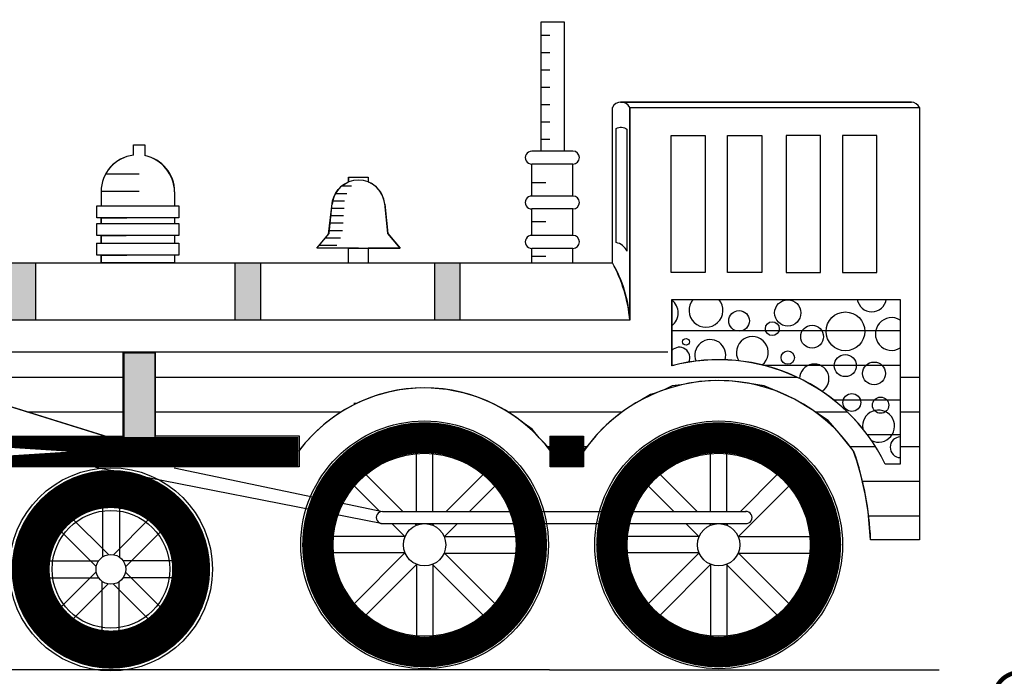
# Model space of a CAD drawing. Units: feet. Extents: x 0 to 4.51, y 0 to 5.1.
# Drawn here: x 0.31 to 0.65, y 3.96 to 4.19 of the extents above; entities that cross this region are included whole.
import ezdxf

# ---------------------------------------------------------------- set-up
doc = ezdxf.new("R2010")
doc.units = ezdxf.units.FT
doc.header["$MEASUREMENT"] = 0

msp = doc.modelspace()

# ---------------------------------------------------------------- linework, layer by layer
at = {"color": 0}
for p, q in [((0.4976597238650173, 4.186409441654067), (0.4894312446834794, 4.186409441654067)), ((0.4894312446834794, 4.186409441654067), (0.4894312446834794, 4.141329950600053)), ((0.4976597238650173, 4.141329950600053), (0.4976597238650173, 4.186409441654067)), ((0.4894312446834794, 4.181836966665756), (0.4925376224529598, 4.181836966665756)), ((0.4894312446834794, 4.175785578511524), (0.4925376224529598, 4.175785578511524)), ((0.4894312446834794, 4.169734190357293), (0.4925376224529598, 4.169734190357292)), ((0.4894312446834794, 4.163682802203061), (0.4925376224529598, 4.163682802203061)), ((0.4894312446834794, 4.157631414048829), (0.4925376224529598, 4.157631414048829)), ((0.5144307844929576, 4.102319914294577), (0.5144307844929576, 4.156556570067946)), ((0.5172890983134719, 4.158464266525099), (0.6189109918249862, 4.158464266525099)), ((0.5204829266474853, 4.08228905746791), (0.5204829266474853, 4.156556570067964)), ((0.5204829266474853, 4.156556570067956), (0.6217693056459721, 4.156556570067956)), ((0.6217693056459721, 4.156556570067956), (0.6217693056459721, 4.005561406290749)), ((0.6217693056459721, 4.156556570067956), (0.6217693056459721, 4.005561406290749)), ((0.4894312446834794, 4.151580025894598), (0.4925376224529598, 4.151580025894598)), ((0.5349000322648925, 4.146845953375983), (0.5468878120175793, 4.146845953375983)), ((0.5349000322648925, 4.098894834365238), (0.5349000322648925, 4.146845953375983)), ((0.5468878120175793, 4.146845953375983), (0.5468878120175793, 4.098894834365238)), ((0.5545942418585943, 4.146845953375983), (0.5665820216112794, 4.146845953375983)), ((0.5545942418585943, 4.098894834365238), (0.5545942418585943, 4.146845953375983)), ((0.5665820216112794, 4.146845953375983), (0.5665820216112794, 4.098894834365238)), ((0.5871325011873143, 4.146845953375983), (0.5751447214346292, 4.146845953375983)), ((0.5751447214346292, 4.146845953375983), (0.5751447214346292, 4.098894834365238)), ((0.5871325011873143, 4.098894834365238), (0.5871325011873143, 4.146845953375983)), ((0.5948389310283266, 4.146845953375983), (0.5948389310283266, 4.098894834365238)), ((0.6068267107810161, 4.146845953375983), (0.5948389310283266, 4.146845953375983)), ((0.6068267107810161, 4.098894834365238), (0.6068267107810135, 4.146845953375983)), ((0.3471174522835518, 4.139907700179724), (0.3471174522835518, 4.143509887980851)), ((0.3471174522835518, 4.139907700179723), (0.3471174522835518, 4.143509887980851)), ((0.3471174522835518, 4.143509887980851), (0.3511111766214379, 4.143509887980851)), ((0.3471174522835518, 4.143509887980851), (0.3511111766214379, 4.143509887980851)), ((0.3511111766214379, 4.143509887980851), (0.3511111766214379, 4.13975172683068)), ((0.3511111766214379, 4.143509887980851), (0.3511111766214379, 4.139751726830678)), ((0.4894312446834794, 4.145528637740366), (0.4925376224529598, 4.145528637740366)), ((0.5006479610414667, 4.141329950600053), (0.4862264685811981, 4.141329950600053)), ((0.4861398530108669, 4.136827607243303), (0.4861398530108669, 4.125654237732741)), ((0.5006479610414667, 4.136825940942792), (0.4862264685811981, 4.136825940942792)), ((0.5005613454711373, 4.125655904033252), (0.5005613454711373, 4.136825940942792)), ((0.3490274051753905, 4.133300662817296), (0.3373426388901599, 4.133300662817296)), ((0.4222583997619713, 4.130576823711623), (0.4222583997619713, 4.132289363676293)), ((0.4222583997619713, 4.132289363676293), (0.4291085596206523, 4.132289363676293)), ((0.4291085596206523, 4.132289363676293), (0.4291085596206523, 4.13057682371162)), ((0.4198739034844055, 4.129176513509329), (0.423293144270386, 4.129176513509329)), ((0.4861398530108669, 4.130400167354789), (0.4911401985635422, 4.130400167354789)), ((0.3357751315461615, 4.127151743782284), (0.3357751315461632, 4.122282002550929)), ((0.3357751315461632, 4.127151743782284), (0.3357751315461632, 4.122282002550929)), ((0.3490274051753905, 4.127249274663065), (0.3357755018503124, 4.127249274663065)), ((0.361463231016204, 4.127151743782284), (0.361463231016204, 4.122282002550929)), ((0.361463231016204, 4.127151743782284), (0.361463231016204, 4.122282002550929)), ((0.41767768352695, 4.126592139677037), (0.4216593880348078, 4.126592139677037)), ((0.5006479610414667, 4.125655904033252), (0.4862264685811981, 4.125655904033252)), ((0.3343294662723375, 4.118007609330876), (0.3343294662723375, 4.122282002550929)), ((0.3343294662723375, 4.122282002550929), (0.3629713276854654, 4.122282002550929)), ((0.3629713276854654, 4.122282002550929), (0.3629713276854654, 4.118007609330876)), ((0.4154082399032957, 4.112595154082593), (0.4165128123417734, 4.122988732092241)), ((0.4166792366616807, 4.124007765844743), (0.4208568553802436, 4.124007765844743)), ((0.4359587194793297, 4.112595154082593), (0.4348541470408502, 4.122988732092241)), ((0.4348659522616218, 4.122870393870611), (0.4359587194793297, 4.112595154082593)), ((0.4160718035178057, 4.118839018180156), (0.4205026240993206, 4.118839018180156)), ((0.4163464565875392, 4.121423392012449), (0.4206797397397812, 4.121423392012449)), ((0.4861398530108669, 4.1211535606765), (0.4861398530108669, 4.111887887623107)), ((0.5006479610414667, 4.12115189437599), (0.4862264685811981, 4.12115189437599)), ((0.5005613454711373, 4.111889553923593), (0.5005613454711373, 4.12115189437599)), ((0.3629713276854654, 4.118007609330876), (0.3343294662723375, 4.118007609330876)), ((0.3343294662723375, 4.111812140506306), (0.3343294662723375, 4.116086533726358)), ((0.3343294662723375, 4.116086533726358), (0.3629713276854654, 4.116086533726358)), ((0.3357751315461632, 4.118007609330876), (0.3357751315461632, 4.116086533726358)), ((0.361463231016204, 4.118007609330876), (0.361463231016204, 4.116086533726358)), ((0.3629713276854654, 4.116086533726358), (0.3629713276854654, 4.111812140506306)), ((0.4157971504480704, 4.116254644347863), (0.4203255084588564, 4.116254644347863)), ((0.4861398530108669, 4.116784544007768), (0.4911401985635422, 4.116784544007768)), ((0.3629713276854654, 4.111812140506306), (0.3343294662723375, 4.111812140506306)), ((0.3357751315461632, 4.111812140506306), (0.3357751315461632, 4.109218688440208)), ((0.361463231016204, 4.111812140506306), (0.361463231016204, 4.109218688440208)), ((0.4111268899916229, 4.107457534188585), (0.4154082399032957, 4.112595154082593)), ((0.415522497378336, 4.113670270515568), (0.4201483928183931, 4.113670270515568)), ((0.4359587194793297, 4.112595154082593), (0.4402400693910034, 4.107457534188585)), ((0.4402400693910034, 4.107457534188585), (0.4359587194793297, 4.112595154082593)), ((0.5006479610414667, 4.111889553923593), (0.4862264685811981, 4.111889553923593)), ((0.3341681036728268, 4.109218688440208), (0.3629713276854654, 4.109218688440208)), ((0.3343294662723375, 4.104944295220156), (0.3343294662723375, 4.109218688440208)), ((0.3629713276854654, 4.109218688440208), (0.3629713276854654, 4.104944295220156)), ((0.4119968805436196, 4.108501522850982), (0.4181522272582878, 4.108501522850982)), ((0.4141505254038629, 4.111085896683276), (0.4194702929377678, 4.111085896683276)), ((0.3629713276854654, 4.104944295220156), (0.3343294662723375, 4.104944295220156)), ((0.3357751315461632, 4.104944295220156), (0.3357751315461632, 4.102319914294576)), ((0.361463231016204, 4.104944295220156), (0.361463231016204, 4.102319914294576)), ((0.4256834796913118, 4.107457534188585), (0.4111268899916229, 4.107457534188585)), ((0.4222583997619713, 4.102319914294577), (0.4222583997619713, 4.107457534188585)), ((0.4256834796913118, 4.107457534188585), (0.4402400693910034, 4.107457534188585)), ((0.4256834796913118, 4.107457534188585), (0.4402400693910034, 4.107457534188585)), ((0.4256834796913118, 4.107457534188585), (0.4402400693910034, 4.107457534188585)), ((0.4291085596206523, 4.107457534188585), (0.4291085596206523, 4.102319914294577)), ((0.4402400693910034, 4.107457534188585), (0.4291085596206523, 4.107457534188585)), ((0.4861398530108669, 4.107387210566818), (0.4861398530108669, 4.102319914294577)), ((0.4861398530108669, 4.104681767699305), (0.4911401985635422, 4.104681767699305)), ((0.5006479610414667, 4.107385544266332), (0.4862264685811981, 4.107385544266332)), ((0.5005613454711373, 4.102319914294577), (0.5005613454711373, 4.107385544266332)), ((0.2563979932675879, 4.102319914294577), (0.5144307844929576, 4.102319914294577)), ((0.3129892624870667, 4.08228905746791), (0.3129892624870667, 4.102319914294576)), ((0.3826575648257551, 4.08228905746791), (0.3826575648257551, 4.102319914294577)), ((0.3916131890985932, 4.08228905746791), (0.3916131890985932, 4.102319914294576)), ((0.4523258671644452, 4.08228905746791), (0.4523258671644452, 4.102319914294577)), ((0.4612814914372834, 4.08228905746791), (0.4612814914372834, 4.102319914294577)), ((0.5468878120175793, 4.098894834365238), (0.5349000322648925, 4.098894834365238)), ((0.5665820216112794, 4.098894834365238), (0.5545942418585943, 4.098894834365238)), ((0.5751447214346292, 4.098894834365238), (0.5871325011873143, 4.098894834365238)), ((0.5948389310283266, 4.098894834365238), (0.6068267107810161, 4.098894834365238)), ((0.5351855620131234, 4.089575690384011), (0.5351855620131234, 4.066570810019909)), ((0.5351855620131234, 4.066376014524177), (0.5351855620131234, 4.089575690384011)), ((0.5351855620131234, 4.089575690384011), (0.6150197081209798, 4.089575690384011)), ((0.5351855620131234, 4.089575690384011), (0.6150197081209798, 4.089575690384011)), ((0.6150197081209798, 4.089575690384011), (0.6150197081209798, 4.031991449138586)), ((0.6150197081209798, 4.089575690384011), (0.6150197081209798, 4.031991449138586)), ((0.5204829266474853, 4.08228905746791), (0.2473840333908477, 4.08228905746791)), ((0.5351855620131234, 4.078673586328373), (0.6150197081209798, 4.078673586328373)), ((0.2448869521045882, 4.071255788102329), (0.5337863563779734, 4.071255788102329)), ((0.343688497043952, 4.070489871667487), (0.343688497043952, 4.038330998633496)), ((0.3545401318610386, 4.070489871667487), (0.3545401318610386, 4.036794138149881)), ((0.5351855620131234, 4.066570810019909), (0.5359485655562093, 4.066570810019909)), ((0.5671617686328361, 4.066570810019909), (0.6150197081209798, 4.066570810019909)), ((0.2451114924681423, 4.062390229339169), (0.343688497043952, 4.062390229339169)), ((0.3545401318610386, 4.062390229339169), (0.4241231046531917, 4.062390229339169)), ((0.4241231046531917, 4.062390229339169), (0.5789507333211441, 4.062390229339169)), ((0.6150197081209798, 4.062390229339169), (0.6217693056459721, 4.062390229339169)), ((0.295758829421243, 4.054675267383743), (0.3544085539982653, 4.0363871256548)), ((0.4241231046531917, 4.053313147107822), (0.4252132568737066, 4.053313147107822)), ((0.5917460631472329, 4.054468033711447), (0.6150197081209798, 4.054468033711447)), ((0.3098304670493244, 4.050287453030707), (0.343688497043952, 4.050287453030707)), ((0.3545401318610386, 4.050287453030707), (0.419705727601821, 4.050287453030707)), ((0.4778998108268784, 4.050287453030707), (0.5178686006965991, 4.050287453030707)), ((0.5852417334924453, 4.050287453030707), (0.5965114335896899, 4.050287453030707)), ((0.6150197081209798, 4.050287453030707), (0.6217693056459721, 4.050287453030707)), ((0.6034598475262376, 4.042365257402984), (0.6150197081209798, 4.042365257402984)), ((0.4459520444837795, 4.015470198939733), (0.4459520444837795, 4.035685844344408)), ((0.4516804167664041, 4.015470198939733), (0.4516804167664041, 4.03568342216397)), ((0.4915138016317835, 4.038184676722244), (0.5055945403011055, 4.038184676722244)), ((0.5487044423639489, 4.015470198939733), (0.5487044423639489, 4.0356858443444)), ((0.5544328146465745, 4.015470198939733), (0.5544328146465745, 4.035683422163954)), ((0.5975157938879363, 4.038184676722244), (0.6063151922656838, 4.038184676722244)), ((0.6150197081209798, 4.038184676722244), (0.6217693056459721, 4.038184676722244)), ((0.4336458228098792, 4.011283148303521), (0.3338696803673011, 4.030803281987594)), ((0.361260063359806, 4.03070016326018), (0.4341322340696276, 4.015468658172656)), ((0.6150197081209798, 4.031991449138586), (0.6097411040977949, 4.031991449138586)), ((0.6150197081209798, 4.031991449138586), (0.6097411040977949, 4.031991449138586)), ((0.4412510447965392, 4.015470198939733), (0.42832714300323, 4.028394100733042)), ((0.4563925682514371, 4.015470198939733), (0.4692991454753095, 4.028376776163604)), ((0.5440034426767104, 4.015470198939733), (0.5310795408834244, 4.028394100733019)), ((0.5591449661316066, 4.015470198939733), (0.5720515433554674, 4.028376776163592)), ((0.6018270701755055, 4.026081900413781), (0.6217693056459721, 4.026081900413781)), ((0.4332913699057519, 4.015328732058109), (0.4242748593768235, 4.024345242587037)), ((0.464493710023846, 4.015470198939733), (0.4733480036213011, 4.024324492537188)), ((0.5359023009043016, 4.015470198939733), (0.5270272572569814, 4.024345242587049)), ((0.558408654968261, 4.006632746003977), (0.5761004015014732, 4.024324492537188)), ((0.3421969939165717, 4.018500833262395), (0.3421969939165717, 3.999542492578678)), ((0.3362638273488354, 4.017366527260852), (0.3362638273488354, 3.999584382984551)), ((0.4340515527698718, 4.015470198939733), (0.5611245998844492, 4.015470198939733)), ((0.3249040083725783, 4.013820459977298), (0.3383095796300806, 4.000414888719796)), ((0.3527370471704785, 4.012975676453978), (0.3401631723686682, 4.000401801652169)), ((0.603983507105327, 4.013979124105318), (0.6217693056459721, 4.013979124105318)), ((0.3215107015242546, 4.008823002197708), (0.334084576326064, 3.996249127395898)), ((0.3577345049500682, 4.009582369605655), (0.3443289336925668, 3.996176798348153)), ((0.4340515527698718, 4.011243832609793), (0.5611245998844492, 4.011243832609793)), ((0.4419603239300889, 4.006659778033772), (0.4373762693540693, 4.011243832609793)), ((0.4460188895364521, 4.01070235419982), (0.4454774111264781, 4.011243832609793)), ((0.4459520444837795, 4.010674820516304), (0.4459520444837795, 4.011243832609793)), ((0.4516136809220423, 4.010691311610339), (0.4521662019214956, 4.011243832609793)), ((0.4516804167664041, 4.010663514274629), (0.4516804167664041, 4.011243832609793)), ((0.4556562570880915, 4.006632746003977), (0.4602673436939062, 4.011243832609793)), ((0.544712721810261, 4.006659778033772), (0.5401286672342414, 4.011243832609793)), ((0.5487712874166233, 4.01070235419982), (0.5482298090066511, 4.011243832609793)), ((0.5487044423639489, 4.010674820516304), (0.5487044423639489, 4.011243832609793)), ((0.5543660788022153, 4.010691311610339), (0.5549185998016677, 4.011243832609793)), ((0.5544328146465745, 4.010663514274629), (0.5544328146465745, 4.011243832609793)), ((0.4419881212658012, 4.006726513878132), (0.4169682133764585, 4.006726513878132)), ((0.4556287234045753, 4.006699591056652), (0.4806397472326882, 4.006699591056652)), ((0.5447405191459707, 4.006726513878132), (0.5197206112566368, 4.006726513878132)), ((0.5583811212847447, 4.006699591056652), (0.5833921451128496, 4.006699591056652)), ((0.6217693056459721, 4.005561406290749), (0.6046439059992759, 4.005561406290749)), ((0.6217693056459721, 4.005561406290749), (0.6046439059992759, 4.005561406290749)), ((0.3159855447158364, 3.998282948943801), (0.3349438853995546, 3.998282948943801)), ((0.361280572233623, 3.998222550629399), (0.3434984279573206, 3.998222550629399)), ((0.4419768150241268, 4.000998141595506), (0.4169657911960138, 4.000998141595506)), ((0.4419492813406105, 4.001064986648181), (0.4242575348073867, 3.983373240114959)), ((0.4556174171628999, 4.000971218774026), (0.4806373250522418, 4.000971218774026)), ((0.4556452144986123, 4.001037954618388), (0.4733306790518901, 3.983352490065108)), ((0.5447292129042962, 4.000998141595506), (0.5197181890761913, 4.000998141595506)), ((0.5447016792207808, 4.001064986648181), (0.5270099326875819, 3.983373240114983)), ((0.5583698150430711, 4.000971218774026), (0.583389722932405, 4.000971218774026)), ((0.5583976123787799, 4.001037954618388), (0.5760830769320577, 3.983352490065109)), ((0.3206659180009366, 3.980989963399808), (0.3340714892584371, 3.994395534657311)), ((0.3568897214267484, 3.981749330807755), (0.3443158466249381, 3.994323205609565)), ((0.4459918575066588, 3.99700642104182), (0.4283063929533801, 3.979320956488541)), ((0.4459251216622961, 3.997034218377528), (0.4459251216622961, 3.972014310488186)), ((0.4515866488922464, 3.996995378452339), (0.4692783954254596, 3.979303631919127)), ((0.4516534939449226, 3.997022912135855), (0.4516534939449226, 3.97201188830775)), ((0.5487442553868291, 3.99700642104182), (0.5310587908335531, 3.979320956488541)), ((0.5486775195424691, 3.997034218377528), (0.5486775195424691, 3.972014310488204)), ((0.5543390467724185, 3.996995378452339), (0.5720307933056175, 3.979303631919141)), ((0.5544058918250947, 3.997022912135855), (0.5544058918250947, 3.972011888307758)), ((0.3171198507173809, 3.992349782376063), (0.3349019949936833, 3.992349782376063)), ((0.3362034290344305, 3.972071499743066), (0.3362034290344305, 3.991029840426785)), ((0.3421365956021685, 3.973205805744611), (0.3421365956021685, 3.990987950020913)), ((0.3624148782351657, 3.992289384061661), (0.3434565375514493, 3.992289384061661)), ((0.3256633757805245, 3.977596656551484), (0.3382372505823339, 3.990170531353295)), ((0.3534964145784247, 3.976751873028164), (0.3400908433209215, 3.990157444285666)), ((0.4924725383134234, 3.960179097227006), (0.2364478135953307, 3.960179097227006)), ((0.4924725383134234, 3.960179097227006), (0.6286194655046486, 3.960179097227006))]:
    msp.add_line(p, q, dxfattribs=at)
at = {"color": 0, "const_width": 0.008669367723821491}
msp.add_lwpolyline([(0.4321277147941665, 3.722575156132666, 12768.17548038088), (0.4320176010466366, 3.722575032297163, 12768.17548038088)], format="xyb", dxfattribs=at)
at = {"color": 0, "ltscale": 0.75, "const_width": 0.008669367723821491}
msp.add_lwpolyline([(0.4323596763655795, 3.799522811256261, 30480.23385677415), (0.432323647739449, 3.799522724079438, 30480.23385677415)], format="xyb", dxfattribs=at)
at = {"color": 0}
for points in [[(0.5204829266474853, 4.156556570067955), (0.5204829266474853, 4.08228905746791), (0.2473840333908468, 4.08228905746791)], [(0.361463231016204, 4.102319914294577), (0.4222583997619713, 4.102319914294577), (0.4222583997619713, 4.107457534188585), (0.4291085596206523, 4.107457534188585), (0.4291085596206523, 4.102319914294577), (0.4861398530108669, 4.102319914294577), (0.5005613454711364, 4.102319914294577), (0.5144307844929594, 4.102319914294576), (0.5144307844929568, 4.156556570067955)], [(0.6189109918249827, 4.1584642665251), (0.5172890983134719, 4.158464266525099)], [(0.5204829266474853, 4.156556570067964), (0.5204829266474853, 4.156556570067964), (0.6217693056459721, 4.156556570067955)], [(0.4222583997619713, 4.132289363676293), (0.4291085596206523, 4.132289363676293), (0.4291085596206523, 4.13057682371162), (0.4301150667657687, 4.130101894705295)], [(0.4222583997619713, 4.132289363676293), (0.4222583997619713, 4.130576823711623)], [(0.4222583997619713, 4.107457534188585), (0.4111268899916221, 4.107457534188585), (0.4152273478339863, 4.112378083599423), (0.4166792366616798, 4.124007765844742), (0.4170663845074589, 4.12529995276089), (0.4176776835269491, 4.126592139677037), (0.4185706939507661, 4.127884326593183), (0.4198739034844046, 4.129176513509329), (0.4219995773629783, 4.130468700425476)], [(0.2852552025884103, 4.102319914294577), (0.3357751315461632, 4.102319914294577), (0.3357751315461632, 4.104944295220155), (0.3343294662723375, 4.104944295220155), (0.3343294662723375, 4.109218688440208), (0.3357751315461632, 4.109218688440208), (0.3357751315461632, 4.111812140506306), (0.3343294662723375, 4.111812140506306), (0.3343294662723375, 4.116086533726358), (0.3357751315461632, 4.116086533726358), (0.3357751315461632, 4.118007609330877), (0.3343294662723375, 4.118007609330877), (0.3343294662723375, 4.122282002550929), (0.3357751315461632, 4.122282002550929), (0.3629713276854654, 4.122282002550929), (0.3629713276854654, 4.118007609330877), (0.361463231016204, 4.118007609330877), (0.361463231016204, 4.116086533726358), (0.3629713276854654, 4.116086533726358), (0.3629713276854654, 4.111812140506306), (0.361463231016204, 4.111812140506306), (0.361463231016204, 4.109218688440208), (0.3629713276854654, 4.109218688440208), (0.3629713276854654, 4.104944295220155), (0.3616113810932484, 4.10503301471562), (0.361463231016204, 4.104944295220155), (0.361463231016204, 4.102319914294577), (0.3357751315461632, 4.102319914294577)], [(0.3357751315461632, 4.118007609330877), (0.3447143149454792, 4.118007609330877)], [(0.3356137689466498, 4.111812140506306), (0.3445529523459667, 4.111812140506306)], [(0.3357751315461632, 4.104944295220155), (0.3447143149454792, 4.104944295220155)], [(0.6046439059992759, 4.005561406290749), (0.6038049432080976, 4.015400505643147), (0.6027749423118127, 4.021705416282503), (0.6012796396942521, 4.028270394162127), (0.5998650507051311, 4.033190434597104), (0.5985179316990523, 4.036800737767686), (0.5936650050699379, 4.042811523274612), (0.5898630257105886, 4.04726175895359), (0.584265666992823, 4.050980069230398), (0.5780894133551335, 4.054713990588053), (0.572079352544101, 4.057422039672784), (0.5674647994044228, 4.059364535262053), (0.5623031220821542, 4.060203178977274), (0.5563403183850868, 4.061019045772459), (0.5506101260254859, 4.061211170918753), (0.5448793499493796, 4.060829218696432), (0.5384449460848995, 4.059700895795775), (0.5352516199978039, 4.059364535262053), (0.5325313467977972, 4.05797299543799), (0.5293594511188733, 4.056751392571366), (0.5277016560743792, 4.056338841184939), (0.524611764541401, 4.054498448255898), (0.522662523161916, 4.053412383325871), (0.5186138012647037, 4.050819000539971), (0.5149390412481676, 4.048014310044092), (0.5122428296197432, 4.045632442203141), (0.5089051356790417, 4.042219452861387), (0.5058189733964289, 4.038483064408546), (0.5037934369835302, 4.036387125654801), (0.5040451024476429, 4.036387125654801), (0.5042967679117574, 4.036387125654801)], [(0.493475152954848, 4.036387125654801), (0.4888938922868897, 4.04121037079936), (0.4864285199596496, 4.044236064876475), (0.4836283217335779, 4.046161524685663), (0.4810277254367543, 4.048174167928985), (0.47879581801506, 4.049713855036017), (0.4770225418390677, 4.050825718058966), (0.4728357394336253, 4.053099211585415), (0.4704724699701792, 4.054183786956565), (0.4670744649168057, 4.055514379987333), (0.4627057065602926, 4.056857247728262), (0.4565830793641679, 4.058095036141994), (0.4511100106387067, 4.058601553956315), (0.4472460015240429, 4.058628028788487), (0.4432123460700739, 4.058364252546782), (0.4402102884412411, 4.057972331106968), (0.4362419119020373, 4.0571912043823), (0.4315836948459273, 4.055874664192322), (0.4262265325258019, 4.053783760966071), (0.4245489111663918, 4.052990809058473), (0.4231870768313755, 4.052294882359034), (0.4208625143483369, 4.050992501355069), (0.4174770750276977, 4.048814197965563), (0.4142085876824328, 4.04635089886408), (0.4120530411741665, 4.044501512669177), (0.410286667341631, 4.042832068634955), (0.4071206215677403, 4.039426650592257), (0.404788499222235, 4.036497360974158)], [(0.2925807948376677, 4.0415359196658), (0.2954855137822525, 4.054818561992492), (0.338226378252581, 4.0415359196658)], [(0.4925299788859965, 4.041771872262491), (0.504375934002633, 4.041771872262491), (0.504375934002633, 4.031097662842669), (0.4926799276849421, 4.031097662842669), (0.4926799276849421, 4.041771872262491)]]:
    msp.add_lwpolyline(points, dxfattribs=at)
msp.add_lwpolyline([(0.5157196555078887, 4.109411929683372), (0.5157196555078984, 4.149187801927718, -0.3113372791324115), (0.5195172041940026, 4.148964987983527), (0.5195172041939982, 4.106380020753111, 0.2437234678942618)], format="xyb", close=True, dxfattribs=at)
msp.add_lwpolyline([(0.2436911763514589, 4.041752917269758), (0.3434508380209653, 4.041752917269758), (0.3434508380209653, 4.070862780860077), (0.354701821155202, 4.070862780860077), (0.354701821155202, 4.04188829192177), (0.4049311740157346, 4.04188829192177), (0.4049311740157346, 4.031081214003537), (0.2438033211718231, 4.031081214003537)], close=True, dxfattribs=at)
for points, const_width in [([(0.4113409574872033, 4.003848866326079, 1), (0.4862645809414978, 4.003848866326079, 1)], 0.01070337477918449), ([(0.5140933553673754, 4.003848866326079, 1), (0.5890169788216655, 4.003848866326079, 1)], 0.01070337477918449), ([(0.3111573695540386, 3.995286166502731, 1), (0.3672430533969653, 3.995286166502731, 1)], 0.01327218472618878), ([(0.6478033031748467, 3.950309641873696, 1), (0.6657644992250598, 3.950309641873696, 1)], 0.001544881328384989)]:
    msp.add_lwpolyline(points, format="xyb", close=True, dxfattribs=dict(at, const_width=const_width))
at = {"color": 0, "const_width": 0.01027523978801704}
msp.add_lwpolyline([(0.2441542434363413, 4.036387125654801), (0.4047069434982884, 4.036387125654801)], close=True, dxfattribs=at)
msp.add_lwpolyline([(0.4928985949304119, 4.036387125654801), (0.5043048890989175, 4.036387125654801)], dxfattribs=at)
at = {"color": 0}
for centre, radius in [((0.5757003527341009, 4.084837495152094), 0.004588783369886061), ((0.5586803931638729, 4.082053289511939), 0.003596734775130764), ((0.59583847283628, 4.078392574688772), 0.006769104013292339), ((0.5702868795883544, 4.079320643235491), 0.002424041292013459), ((0.5841886786266324, 4.076536437595335), 0.003978889831637903), ((0.540144661112838, 4.074731859865604), 0.001178353405839854), ((0.5757003527341009, 4.069215007948999), 0.002338620398962666), ((0.5957951650511149, 4.066430802308843), 0.003854392879771751), ((0.6058425712096192, 4.063698156032395), 0.003978889831637973), ((0.5980904776649112, 4.053540961382197), 0.003118160531950221), ((0.6081378838234173, 4.052612892835478), 0.002841661220330309), ((0.4488027692143506, 4.003848866326079), 0.04326768542504947), ((0.55155516709452, 4.003848866326079), 0.04326768542504947), ((0.4488027692143506, 4.003848866326079), 0.03196435203205741), ((0.55155516709452, 4.003848866326079), 0.03196435203205741), ((0.3392002114755019, 3.995286166502731), 0.03549112910962172), ((0.3392002114755019, 3.995286166502731), 0.02055438532542549), ((0.4488027692143506, 4.003848866326079), 0.007397315871074109), ((0.55155516709452, 4.003848866326079), 0.007397315871074109), ((0.3392002114755019, 3.995286166502731), 0.005205479484535448), ((0.3392002114755019, 3.995286166502731), 0.005205479484535448)]:
    msp.add_circle(centre, radius, dxfattribs=at)
for centre, radius, start, end in [((0.517456855570221, 4.155117751571845), 0.003350717061971609, 25.42987850891971, 154.5701214910886), ((0.6187432345686998, 4.155117751571845), 0.003350717061971609, 25.42987850891971, 87.13022537333437), ((0.3484450779704895, 4.127306552683303), 0.01267089216239992, 96.0143533743689, 180.7000388947613), ((0.3486191812811832, 4.127151743782284), 0.01284404973502138, 96.71439226912912, 180), ((0.3481683700625622, 4.126781360565178), 0.01330001922946627, 1.595797622708521, 77.21675465755717), ((0.3486191812811832, 4.127151743782284), 0.01284404973502138, 0, 78.81255228026204), ((0.4862264685811981, 4.139077945771422), 0.00225200482863069, 89.99987014934679, 270.0001298506532), ((0.5006479610414667, 4.139077945771422), 0.00225200482863069, 270.0001836365556, 89.99981636344447), ((0.4256834796913118, 4.122014123888276), 0.009222309948549699, 5.327452741880745, 174.6725472581192), ((0.4255703543450835, 4.121939803829565), 0.009342062858406015, 5.716880399065595, 60.89061695138029), ((0.4862264685811981, 4.123403899204621), 0.00225200482863069, 89.99987014934679, 270.0001298506532), ((0.5006479610414667, 4.123403899204621), 0.00225200482863069, 270.0001836365556, 89.99981636344447), ((0.4862264685811981, 4.109637549094963), 0.00225200482863069, 89.99987014934679, 270.0001298506532), ((0.5006479610414667, 4.109637549094963), 0.00225200482863069, 270.0001836365556, 89.99981636344447), ((0.4767942879624458, 4.080018658986276), 0.04374759261282049, 2.974854342241823, 30.64857931248345), ((0.4704326342013259, 4.078096542861473), 0.05022558066036858, 4.788261873205907, 28.8351717815198), ((0.531656335220303, 4.084837495152094), 0.005732921275013081, 307.9960433670617, 52.00395663293782), ((0.5471172145245591, 4.085765563698813), 0.005937534404554845, 140.0811620532965, 39.91883794670391), ((0.6050630310766323, 4.090354347068699), 0.005130827692565583, 188.7289606199404, 351.2710393800596), ((0.6120355844883534, 4.077464506142053), 0.005722843385010162, 58.57105747242402, 301.4289425275764), ((0.5486329870053686, 4.070091517132012), 0.005413473145746786, 342.2888928723937, 202.7628406077273), ((0.5633143261766342, 4.07101958567873), 0.005547959797867544, 308.3697420865016, 211.7706770813236), ((0.537849348499039, 4.069215007948999), 0.003628797323169905, 334.1832843616044, 137.2285798377421), ((0.55155516709452, 4.003848866326079), 0.06463441987291105, 25.81149405403935, 104.6707738923036), ((0.5514556931710644, 4.00363317849628), 0.0648180579832512, 25.94484375951978, 104.5374241868161), ((0.537849348499039, 4.069215007948999), 0.003628797323169905, 222.771420162258, 229.5008925653734), ((0.584968218759621, 4.061842018938957), 0.00513082769256555, 301.4910117769478, 178.6117570908536), ((0.55155516709452, 4.003848866326079), 0.05737008881642885, 34.5527111359899, 145.4472888640101), ((0.4488027692143506, 4.003848866326079), 0.05480127886942455, 36.42357364233128, 143.5764263576687), ((0.6074016514755947, 4.045291463189144), 0.005590680261669211, 244.0411776329505, 189.1156143716528), ((0.6151104372351393, 4.037918474179102), 0.003636061938020053, 91.42982573100166, 268.5701742689982), ((0.4989104332778131, 4.001501016142332), 0.1058114078060489, 2.199199102448791, 19.25061840931181), ((0.4340515527698718, 4.013357015774763), 0.002113183164969731, 87.81191622727832, 272.1880837727217), ((0.5611245998844492, 4.013357015774763), 0.002113183164969731, 264.5227816674882, 95.4772183325119)]:
    msp.add_arc(centre, radius, start, end, dxfattribs=at)
for points in [[(0.3046790886122723, 4.08228905746791), (0.3046790886122723, 4.102319914294577), (0.3129892624870667, 4.08228905746791), (0.3129892624870667, 4.102319914294577)], [(0.3826575648257551, 4.08228905746791), (0.3826575648257551, 4.102319914294577), (0.3916131890985932, 4.08228905746791), (0.3916131890985932, 4.102319914294577)], [(0.4523258671644452, 4.08228905746791), (0.4523258671644452, 4.102319914294577), (0.4612814914372834, 4.08228905746791), (0.4612814914372834, 4.102319914294577)], [(0.343688497043952, 4.038330998633496), (0.343688497043952, 4.070489871667487), (0.3545401318610386, 4.036794138149881), (0.3545401318610386, 4.070489871667487)]]:
    msp.add_solid(points, dxfattribs=at)

doc.saveas('drawing.dxf')
